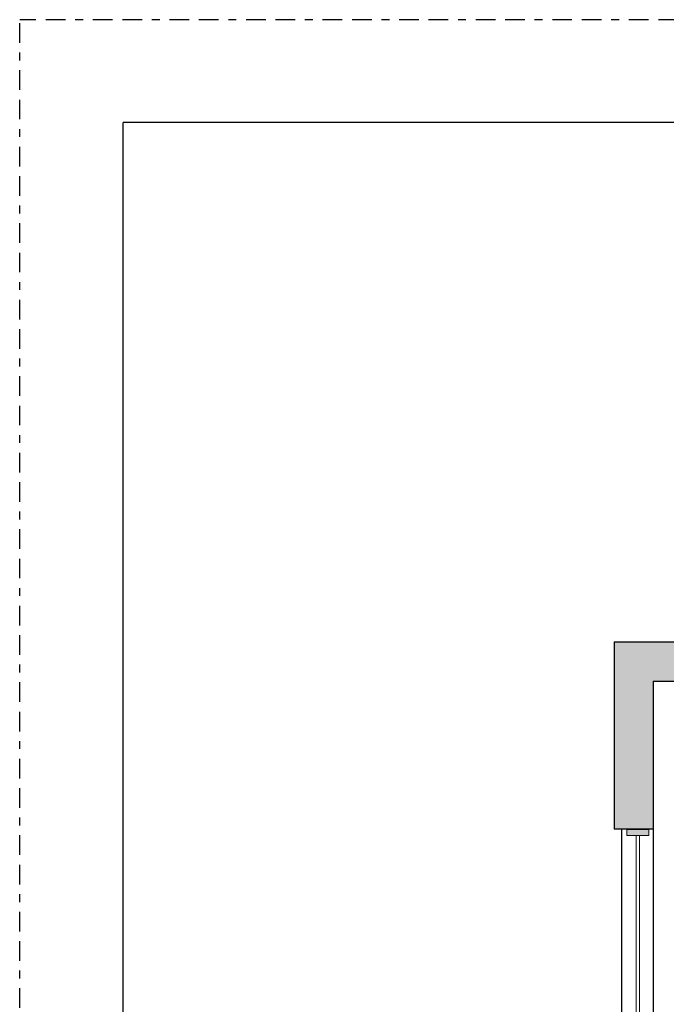
# Model space of a CAD drawing. Units: inches. Extents: x 396 to 598, y 480 to 700.
# Drawn here: x 396 to 404, y 527 to 539 of the extents above; entities that cross this region are included whole.
import ezdxf

# ---------------------------------------------------------------- set-up
doc = ezdxf.new("R2010")
doc.units = ezdxf.units.IN
doc.header["$MEASUREMENT"] = 0
doc.linetypes.add('BORDER2', pattern=[0.875, 0.25, -0.125, 0.25, -0.125, 0, -0.125])
doc.linetypes.add('HIDDEN', pattern=[0.375, 0.25, -0.125])
doc.layers.add('Border page', color=7, linetype='Continuous')
doc.layers.add('Room Layout', color=7, linetype='Continuous')
doc.layers.add('Border print', color=4, linetype='HIDDEN', plot=False)

msp = doc.modelspace()

# ---------------------------------------------------------------- hatches: boundary and pattern name
at = {"layer": 'Room Layout'}
msp.add_hatch(color=254, dxfattribs=at).paths.add_polyline_path([(418.097, 530.231), (418.097, 531.291), (403.826, 531.291), (403.826, 528.904), (404.326, 528.904), (404.326, 530.791), (417.597, 530.791), (417.597, 530.231)])
at = {"layer": 'Room Layout', "lineweight": 9}
msp.add_hatch(color=251, dxfattribs=at).paths.add_polyline_path([(403.99, 528.902), (403.99, 528.824), (404.268, 528.824), (404.268, 528.902)])

# ---------------------------------------------------------------- linework, layer by layer
at = {"layer": 'Border page', "color": 7, "linetype": 'Continuous'}
for p in [(440.602, 537.91), (397.576, 481.371)]:
    msp.add_line(p, (397.576, 537.91), dxfattribs=at)
at = {"layer": 'Border print', "color": 4, "linetype": 'BORDER2'}
for p in [(441.69, 539.22), (396.258, 480.426)]:
    msp.add_line(p, (396.258, 539.22), dxfattribs=at)
at = {"layer": 'Room Layout', "color": 7}
for p, q in [((403.826, 531.291), (403.826, 528.904)), ((403.826, 531.291), (418.097, 531.291)), ((404.326, 530.791), (404.326, 528.904)), ((404.326, 530.791), (417.597, 530.791)), ((404.326, 528.904), (403.826, 528.904)), ((403.92, 528.904), (403.92, 513.797)), ((404.326, 528.904), (404.326, 513.797))]:
    msp.add_line(p, q, dxfattribs=at)
at = {"layer": 'Room Layout', "color": 7, "lineweight": 9}
for p, q in [((403.99, 528.902), (403.99, 528.824)), ((403.99, 528.902), (404.268, 528.902)), ((403.99, 528.824), (404.268, 528.824)), ((404.268, 528.824), (404.268, 528.902))]:
    msp.add_line(p, q, dxfattribs=at)
at = {"layer": 'Room Layout', "color": 251, "lineweight": 9}
for p, q in [((404.107, 528.824), (404.107, 525.898)), ((404.151, 528.824), (404.151, 525.898))]:
    msp.add_line(p, q, dxfattribs=at)

doc.saveas('drawing.dxf')
